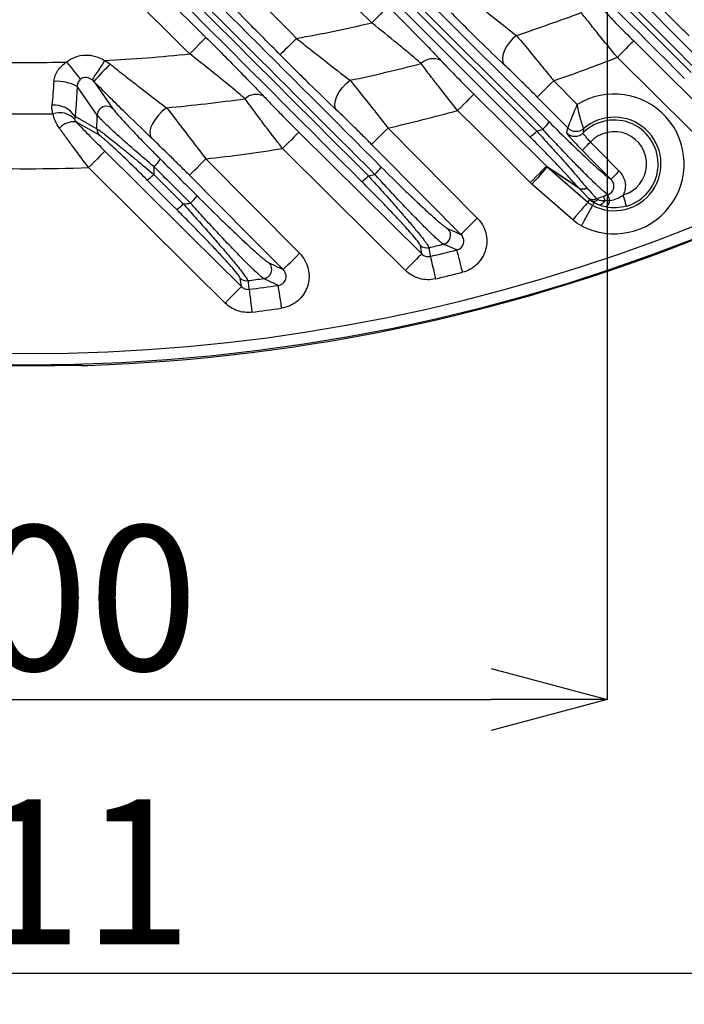
# Model space of a CAD drawing. Extents: x 25 to 435, y 25 to 312.
# Drawn here: x 200 to 211, y 100 to 117 of the extents above; entities that cross this region are included whole.
import ezdxf

# ---------------------------------------------------------------- set-up
doc = ezdxf.new("R2010")
doc.units = 0
doc.header["$LTSCALE"] = 5
doc.header["$PDSIZE"] = -1
doc.linetypes.add('SLD-実線', pattern=[0])
doc.layers.get('0').update_dxf_attribs({"linetype": 'CONTINUOUS'})
doc.layers.get('DEFPOINTS').update_dxf_attribs({"linetype": 'CONTINUOUS'})
doc.layers.add('寸法', color=7, linetype='SLD-実線')
doc.styles.add('SLDTEXTSTYLE1', font='MS UI Gothic.ttf')
doc.dimstyles.new('承認図5', dxfattribs={"dimtxt": 2.5, "dimasz": 2, "dimexe": 0, "dimexo": 0.0625, "dimgap": 0.5, "dimtad": 1, "dimdec": 0, "dimlfac": 5, "dimrnd": 1e-09, "dimzin": 12, "dimtxsty": 'SLDTEXTSTYLE1', "dimblk1": 'OPEN30', "dimblk2": 'OPEN30', "dimsah": 1, "dimcen": 0.1, "dimclrd": 256, "dimclre": 256, "dimclrt": 256, "dimazin": 3, "dimtfac": 1, "dimtdec": 0, "dimtmove": 0, "dimatfit": 3, "dimtolj": 1, "dimtzin": 12})

# ---------------------------------------------------------------- blocks, each defined once
blk = doc.blocks.new('_OPEN30')
at = {"color": 0, "linetype": 'BYBLOCK'}
for p, q in [((-1, 0.267949), (0, 0)), ((0, 0), (-1, -0.267949)), ((0, 0), (-1, 0))]:
    blk.add_line(p, q, dxfattribs=at)
blk = doc.blocks.new('*D77')
at = {"layer": 'DEFPOINTS', "color": 0}
for p in [(189.764, 140.061), (209.764, 140.061), (209.764, 105.002)]:
    blk.add_point(p, dxfattribs=at)
at = {"layer": '寸法'}
for p, q in [((189.764, 139.998), (189.764, 105.002)), ((209.764, 139.998), (209.764, 105.002)), ((191.764, 105.002), (207.764, 105.002))]:
    blk.add_line(p, q, dxfattribs=at)
at = {"layer": '寸法', "xscale": 2, "yscale": 2, "zscale": 2, "rotation": 180}
blk.add_blockref('_OPEN30', (189.764, 105.002), dxfattribs=at)
at = {"layer": '寸法', "xscale": 2, "yscale": 2, "zscale": 2}
blk.add_blockref('_OPEN30', (209.764, 105.002), dxfattribs=at)
at = {"layer": '寸法', "insert": (199.866, 108.002), "char_height": 2.5, "attachment_point": 2, "style": 'SLDTEXTSTYLE1'}
blk.add_mtext('\\A1;100', dxfattribs=at)
blk = doc.blocks.new('*D76')
at = {"layer": 'DEFPOINTS', "color": 0}
for p in [(178.664, 140.061), (220.864, 140.061), (220.864, 100.275)]:
    blk.add_point(p, dxfattribs=at)
at = {"layer": '寸法'}
for p, q in [((178.664, 139.998), (178.664, 100.275)), ((220.864, 139.998), (220.864, 100.275)), ((180.664, 100.275), (218.864, 100.275))]:
    blk.add_line(p, q, dxfattribs=at)
at = {"layer": '寸法', "xscale": 2, "yscale": 2, "zscale": 2, "rotation": 180}
blk.add_blockref('_OPEN30', (178.664, 100.275), dxfattribs=at)
at = {"layer": '寸法', "xscale": 2, "yscale": 2, "zscale": 2}
blk.add_blockref('_OPEN30', (220.864, 100.275), dxfattribs=at)
at = {"layer": '寸法', "insert": (199.764, 103.275), "char_height": 2.5, "attachment_point": 2, "style": 'SLDTEXTSTYLE1'}
blk.add_mtext('\\A1;211', dxfattribs=at)

msp = doc.modelspace()

# ---------------------------------------------------------------- linework, layer by layer
for p, q in [((208.653, 114.846), (205.862, 117.636)), ((205.971, 117.764), (208.762, 114.973)), ((208.433, 114.713), (205.671, 117.476)), ((205.793, 117.569), (208.55, 114.812)), ((205.701, 116.681), (205.161, 117.217)), ((208.843, 115.682), (209.251, 115.271)), ((209.088, 114.868), (208.56, 115.401)), ((205.983, 114.865), (207.524, 113.31)), ((202.838, 114.333), (204.455, 112.703)), ((201.941, 114.2), (201.938, 114.066)), ((208.731, 114.197), (209.434, 113.584)), ((209.172, 113.283), (208.468, 113.896)), ((206.564, 112.693), (206.541, 112.84)), ((203.451, 112.129), (203.429, 112.276)), ((200.679, 110.77), (200.698, 110.768)), ((200.698, 110.768), (200.699, 110.768))]:
    msp.add_line(p, q)
at = {"flags": 128}
for points in [[(200.046, 119.203), (200.614, 118.64), (202.84, 116.43)], [(205.983, 116.965), (205.975, 116.957), (205.957, 116.939), (205.93, 116.912), (205.895, 116.877), (205.853, 116.834), (205.806, 116.787), (205.754, 116.735), (205.701, 116.681)], [(202.84, 116.43), (202.832, 116.422), (202.815, 116.404), (202.788, 116.377), (202.753, 116.342), (202.711, 116.3), (202.663, 116.252), (202.612, 116.2), (202.559, 116.146)], [(208.2, 116.463), (208.134, 116.405), (208.074, 116.338), (208.025, 116.267), (207.988, 116.193), (207.965, 116.123), (207.958, 116.058), (207.966, 116.002), (207.99, 115.958)], [(204.404, 116.412), (204.35, 116.359), (204.299, 116.308), (204.251, 116.261), (204.208, 116.219), (204.173, 116.183), (204.146, 116.157), (204.128, 116.139), (204.12, 116.131)], [(210.224, 116.37), (210.216, 116.362), (210.198, 116.344), (210.171, 116.317), (210.136, 116.282), (210.094, 116.239), (210.047, 116.191), (209.996, 116.14), (209.943, 116.086)], [(210.224, 116.37), (210.792, 115.807), (212.048, 114.563)], [(200.431, 116.005), (200.471, 115.956), (200.51, 115.908), (200.547, 115.862), (200.581, 115.82), (200.611, 115.783), (200.637, 115.751), (200.657, 115.726), (200.672, 115.708)], [(201.09, 116.03), (201.051, 115.969), (201.012, 115.911), (200.977, 115.856), (200.945, 115.807), (200.918, 115.765), (200.896, 115.733), (200.881, 115.71), (200.873, 115.697)], [(211.767, 114.279), (211.199, 114.842), (209.943, 116.086)], [(200.962, 115.088), (200.619, 115.578), (200.615, 115.584)], [(200.905, 115.668), (201.105, 115.383), (201.233, 115.2)], [(205.094, 115.177), (205.071, 115.221), (205.064, 115.278), (205.074, 115.344), (205.101, 115.417), (205.142, 115.492), (205.195, 115.565), (205.259, 115.632), (205.328, 115.69)], [(208.843, 115.682), (208.79, 115.629), (208.738, 115.577), (208.69, 115.53), (208.648, 115.488), (208.612, 115.453), (208.585, 115.426), (208.568, 115.408), (208.56, 115.401)], [(207.465, 115.451), (207.457, 115.444), (207.439, 115.426), (207.412, 115.399), (207.377, 115.363), (207.335, 115.321), (207.288, 115.273), (207.237, 115.221), (207.184, 115.168)], [(207.465, 115.451), (208.033, 114.888), (208.72, 114.208)], [(200.58, 115.068), (200.617, 115.046), (200.958, 114.851)], [(200.958, 114.851), (200.961, 115.061), (200.962, 115.088)], [(202.157, 115.216), (202.085, 115.158), (202.018, 115.09), (201.96, 115.016), (201.914, 114.94), (201.884, 114.867), (201.87, 114.799), (201.874, 114.742), (201.895, 114.699)], [(208.438, 113.924), (207.87, 114.487), (207.184, 115.168)], [(201.003, 114.738), (200.948, 114.769), (200.726, 114.896), (200.662, 114.933), (200.595, 114.972)], [(204.443, 114.796), (204.436, 114.788), (204.418, 114.77), (204.391, 114.743), (204.356, 114.707), (204.314, 114.665), (204.266, 114.617), (204.215, 114.566), (204.162, 114.512)], [(204.443, 114.796), (205.011, 114.232), (206.564, 112.693)], [(205.699, 114.584), (205.707, 114.592), (205.725, 114.609), (205.752, 114.636), (205.787, 114.671), (205.83, 114.713), (205.878, 114.761), (205.929, 114.812), (205.983, 114.865)], [(207.241, 113.029), (206.677, 113.597), (205.699, 114.584)], [(209.336, 114.483), (209.34, 114.487), (209.349, 114.496), (209.362, 114.509), (209.38, 114.526), (209.401, 114.547), (209.425, 114.571), (209.451, 114.597), (209.478, 114.623)], [(209.478, 114.623), (209.623, 114.477), (209.974, 114.123)], [(201.095, 114.466), (201.087, 114.459), (201.07, 114.441), (201.043, 114.414), (201.008, 114.378), (200.966, 114.336), (200.918, 114.288), (200.867, 114.236), (200.814, 114.183)], [(201.095, 114.466), (201.663, 113.903), (202.557, 113.016), (203.451, 112.129)], [(206.282, 112.409), (205.714, 112.973), (204.162, 114.512)], [(209.832, 113.982), (209.55, 114.266), (209.336, 114.483)], [(202.554, 114.052), (202.562, 114.059), (202.58, 114.077), (202.607, 114.104), (202.642, 114.139), (202.685, 114.181), (202.732, 114.229), (202.784, 114.28), (202.838, 114.333)], [(203.17, 111.845), (202.602, 112.409), (200.814, 114.183)], [(204.171, 112.422), (203.608, 112.99), (202.554, 114.052)], [(208.72, 114.208), (208.712, 114.2), (208.694, 114.182), (208.667, 114.155), (208.632, 114.12), (208.59, 114.077), (208.543, 114.029), (208.492, 113.978), (208.438, 113.924)], [(208.731, 114.197), (208.725, 114.19), (208.709, 114.172), (208.684, 114.143), (208.651, 114.106), (208.612, 114.06), (208.567, 114.009), (208.519, 113.954), (208.468, 113.896)], [(208.72, 114.208), (208.721, 114.207), (209.077, 113.968), (209.258, 113.846)], [(209.267, 113.838), (209.206, 113.879), (208.851, 114.117), (208.731, 114.197)], [(209.974, 114.123), (209.947, 114.096), (209.921, 114.071), (209.897, 114.047), (209.876, 114.026), (209.858, 114.008), (209.845, 113.995), (209.836, 113.986), (209.832, 113.982)], [(209.813, 113.615), (209.806, 113.634), (209.8, 113.653), (209.794, 113.669), (209.789, 113.683), (209.784, 113.695), (209.781, 113.705), (209.778, 113.712), (209.777, 113.717)], [(210.1, 113.518), (210.099, 113.523), (210.096, 113.535), (210.09, 113.553), (210.083, 113.577), (210.075, 113.605), (210.065, 113.638), (210.055, 113.673), (210.044, 113.71)], [(209.434, 113.584), (209.428, 113.577), (209.412, 113.558), (209.387, 113.53), (209.354, 113.492), (209.315, 113.447), (209.27, 113.396), (209.222, 113.34), (209.172, 113.283)], [(209.729, 113.616), (209.724, 113.63), (209.719, 113.643), (209.715, 113.655), (209.711, 113.666), (209.708, 113.675), (209.706, 113.682), (209.704, 113.687), (209.703, 113.691)], [(209.51, 113.532), (209.505, 113.523), (209.494, 113.502), (209.476, 113.469), (209.453, 113.425), (209.425, 113.372), (209.393, 113.311), (209.358, 113.246), (209.323, 113.179)], [(207.241, 113.029), (207.248, 113.037), (207.266, 113.055), (207.293, 113.082), (207.329, 113.117), (207.371, 113.159), (207.419, 113.206), (207.471, 113.257), (207.524, 113.31)], [(204.171, 112.422), (204.179, 112.43), (204.197, 112.447), (204.224, 112.474), (204.259, 112.509), (204.302, 112.551), (204.349, 112.599), (204.401, 112.65), (204.455, 112.703)], [(206.564, 112.693), (206.556, 112.685), (206.538, 112.667), (206.511, 112.64), (206.476, 112.605), (206.434, 112.563), (206.387, 112.515), (206.335, 112.463), (206.282, 112.409)], [(206.691, 112.799), (206.695, 112.771), (206.711, 112.66), (206.713, 112.65)], [(207.169, 112.761), (207.172, 112.748), (207.178, 112.723), (207.188, 112.685), (207.2, 112.637), (207.215, 112.58), (207.231, 112.515), (207.248, 112.446), (207.266, 112.375)], [(206.713, 112.65), (206.716, 112.637), (206.722, 112.611), (206.731, 112.573), (206.742, 112.525), (206.756, 112.467), (206.771, 112.403), (206.788, 112.334), (206.805, 112.262)], [(203.562, 112.231), (203.566, 112.203), (203.582, 112.093), (203.584, 112.082)], [(203.451, 112.129), (203.443, 112.121), (203.425, 112.103), (203.399, 112.076), (203.363, 112.041), (203.321, 111.998), (203.274, 111.95), (203.223, 111.899), (203.17, 111.845)], [(203.584, 112.082), (203.585, 112.069), (203.589, 112.043), (203.594, 112.004), (203.6, 111.955), (203.607, 111.897), (203.616, 111.831), (203.625, 111.76), (203.634, 111.687)], [(204.083, 112.15), (204.085, 112.137), (204.089, 112.111), (204.094, 112.072), (204.102, 112.023), (204.11, 111.965), (204.119, 111.899), (204.13, 111.829), (204.14, 111.756)]]:
    msp.add_lwpolyline(points, dxfattribs=at)
msp.add_circle((199.764, 142.061), 31.289)
for centre, radius, start, end in [((199.764, 142.061), 31.31, 271.8941, 313.1059), ((199.764, 142.061), 31.089, 228.4807, 311.5193), ((199.764, 142.061), 26.951, 288.2402, 290.7627), ((199.764, 142.061), 26.064, 280.2536, 283.1664), ((199.764, 142.061), 26.064, 272.916, 276.1548), ((199.764, 142.061), 26.064, 268.5354, 271.4646), ((203.587, 113.42), 3.499, 133.2811, 140.0237), ((199.764, 142.061), 26.951, 281.9143, 284.5918), ((206.765, 115.757), 0.306, 64.7481, 133.523), ((199.764, 142.061), 27.897, 288.9924, 291.3979), ((200.266, 114.946), 0.727, 61.3415, 93.6878), ((203.71, 115.158), 0.289, 65.5319, 132.333), ((209.888, 114.246), 1.207, 242.0673, 121.8751), ((200.209, 114.817), 0.447, 34.0636, 93.3705), ((201.124, 115.08), 0.162, 47.6832, 177.4309), ((199.764, 142.061), 26.951, 275.0938, 278.0012), ((199.764, 142.061), 26.951, 269.0767, 270.9233), ((200.312, 114.771), 0.36, 43.8398, 108.368), ((199.764, 142.061), 27.897, 282.8797, 285.4231), ((200.555, 114.652), 0.322, 82.84, 139.4866), ((208.283, 115.273), 0.566, 310.944, 327.9428), ((209.888, 114.246), 0.758, 286.2684, 135.0738), ((209.888, 114.246), 0.807, 242.0673, 130.8187), ((201.115, 114.848), 0.157, 178.8342, 224.4615), ((208.167, 115.148), 0.509, 301.5038, 318.8187), ((199.764, 142.061), 28.63, 287.8715, 288.0882), ((209.21, 114.923), 0.2, 224.8429, 314.9281), ((209.23, 115.009), 0.2, 224.9085, 310.6417), ((209.23, 115.009), 0.2, 224.8302, 310.6833), ((209.888, 114.246), 0.558, 286.2684, 137.3903), ((199.764, 142.061), 27.897, 276.3246, 279.0698), ((201.494, 114.705), 0.674, 311.4724, 325.9697), ((199.764, 142.061), 27.897, 267.8443, 272.1557), ((201.507, 114.451), 0.578, 303.3215, 318.2491), ((199.764, 142.061), 28.63, 281.849, 282.0792), ((205.357, 114.521), 0.605, 311.1478, 327.1498), ((205.243, 114.394), 0.534, 302.2264, 318.5846), ((209.347, 113.955), 0.141, 230.6257, 298.5162), ((209.347, 113.947), 0.136, 233.5704, 300.2716), ((199.764, 142.061), 30.06, 289.3061, 289.4558), ((202.021, 113.937), 0.572, 303.1716, 318.2925), ((199.764, 142.061), 28.63, 275.3789, 275.629), ((202.135, 114.065), 0.662, 311.4173, 326.1623), ((209.564, 113.599), 0.05, 38.7953, 72.2439), ((209.615, 113.665), 0.125, 271.9172, 336.7635), ((209.659, 113.631), 0.154, 303.8244, 353.953), ((206.903, 113.015), 0.161, 284.4536, 44.0352), ((199.764, 142.061), 30.07, 283.3166, 283.8117), ((206.654, 112.955), 0.16, 225.497, 283.3108), ((199.764, 142.061), 30.221, 283.2929, 284.1824), ((203.815, 112.426), 0.161, 278.5754, 43.9173), ((199.764, 142.061), 30.619, 283.2929, 284.1824), ((203.541, 112.39), 0.16, 225.4699, 277.295), ((199.764, 142.061), 30.07, 277.2549, 277.7873), ((199.764, 142.061), 30.221, 277.2608, 278.2163), ((199.764, 142.061), 30.619, 277.2608, 278.2163), ((199.764, 142.061), 31.296, 268.8404, 271.1596)]:
    msp.add_arc(centre, radius, start, end)
for points, knots in [([(201.268, 126.144), (202.115, 125.297), (202.961, 124.451), (204.654, 122.758), (205.5, 121.912), (208.038, 119.373), (209.73, 117.682), (211.421, 115.99)], [0, 0, 0, 0, 0.25, 0.25, 0.5, 0.5, 1, 1, 1, 1]), ([(211.314, 115.864), (209.622, 117.555), (207.93, 119.247), (205.39, 121.785), (204.544, 122.631), (202.85, 124.323), (202.003, 125.17), (201.156, 126.016)], [0, 0, 0, 0, 0.5, 0.5, 0.75, 0.75, 1, 1, 1, 1]), ([(201.388, 125.648), (203.028, 124.01), (204.667, 122.372), (207.944, 119.096), (209.582, 117.459), (211.219, 115.822)], [0, 0, 0, 0, 0.5, 0.5, 1, 1, 1, 1]), ([(211.101, 115.723), (209.464, 117.36), (207.826, 118.997), (204.551, 122.273), (202.913, 123.911), (201.274, 125.55)], [0, 0, 0, 0, 0.5, 0.5, 1, 1, 1, 1]), ([(204.12, 116.131), (203.933, 116.32), (203.745, 116.51), (203.557, 116.699), (202.806, 117.456), (202.055, 118.214), (201.303, 118.971), (201.155, 119.12), (201.007, 119.27), (200.858, 119.419)], [0, 0, 0, 0, 0.004, 0.004, 0.004, 0.02, 0.02, 0.02, 0.02315816, 0.02315816, 0.02315816, 0.02315816]), ([(207.365, 117.129), (207.438, 117.069), (207.51, 117.01), (207.654, 116.894), (207.726, 116.836), (207.938, 116.667), (208.073, 116.562), (208.2, 116.463)], [0, 0, 0, 0, 0.25, 0.25, 0.5, 0.5, 1, 1, 1, 1]), ([(205.983, 116.965), (206.147, 116.802), (206.305, 116.643), (206.497, 116.447), (206.535, 116.408), (206.611, 116.331), (206.648, 116.292), (206.758, 116.178), (206.828, 116.104), (206.895, 116.033)], [0, 0, 0, 0, 0.5, 0.5, 0.625, 0.625, 0.75, 0.75, 1, 1, 1, 1]), ([(211.183, 116.455), (211.135, 116.503), (211.087, 116.551), (210.993, 116.644), (210.946, 116.691), (210.808, 116.826), (210.721, 116.91), (210.639, 116.987)], [0, 0, 0, 0, 0.25, 0.25, 0.5, 0.5, 1, 1, 1, 1]), ([(207.99, 115.958), (207.853, 116.088), (207.706, 116.229), (207.476, 116.454), (207.397, 116.532), (207.239, 116.689), (207.16, 116.768), (207.081, 116.848)], [0, 0, 0, 0, 0.5, 0.5, 0.75, 0.75, 1, 1, 1, 1]), ([(209.943, 116.086), (209.829, 116.223), (209.719, 116.357), (209.56, 116.553), (209.509, 116.618), (209.41, 116.742), (209.363, 116.802), (209.319, 116.86)], [0, 0, 0, 0, 0.5, 0.5, 0.75, 0.75, 1, 1, 1, 1]), ([(209.684, 116.922), (209.723, 116.881), (209.764, 116.838), (209.849, 116.749), (209.894, 116.702), (210.031, 116.562), (210.126, 116.467), (210.224, 116.37)], [0, 0, 0, 0, 0.25, 0.25, 0.5, 0.5, 1, 1, 1, 1]), ([(206.554, 115.979), (206.491, 116.033), (206.425, 116.089), (206.288, 116.205), (206.217, 116.264), (206.002, 116.441), (205.854, 116.561), (205.701, 116.681)], [0, 0, 0, 0, 0.25, 0.25, 0.5, 0.5, 1, 1, 1, 1]), ([(202.84, 116.43), (203.016, 116.255), (203.188, 116.083), (203.438, 115.828), (203.521, 115.743), (203.68, 115.578), (203.757, 115.498), (203.83, 115.421)], [0, 0, 0, 0, 0.5, 0.5, 0.75, 0.75, 1, 1, 1, 1]), ([(208.2, 116.463), (208.297, 116.349), (208.399, 116.226), (208.562, 116.027), (208.618, 115.959), (208.73, 115.822), (208.787, 115.752), (208.843, 115.682)], [0, 0, 0, 0, 0.5, 0.5, 0.75, 0.75, 1, 1, 1, 1]), ([(204.404, 116.412), (204.484, 116.348), (204.564, 116.285), (204.723, 116.159), (204.803, 116.096), (205.035, 115.914), (205.185, 115.798), (205.328, 115.69)], [0, 0, 0, 0, 0.25, 0.25, 0.5, 0.5, 1, 1, 1, 1]), ([(200.431, 116.005), (200.477, 116.042), (200.527, 116.071), (200.639, 116.112), (200.696, 116.123), (200.815, 116.127), (200.873, 116.12), (200.987, 116.087), (201.041, 116.062), (201.09, 116.03)], [0, 0, 0, 0, 0.25, 0.25, 0.5, 0.5, 0.75, 0.75, 1, 1, 1, 1]), ([(203.516, 115.372), (203.444, 115.432), (203.369, 115.495), (203.214, 115.623), (203.134, 115.688), (202.893, 115.883), (202.727, 116.014), (202.559, 116.146)], [0, 0, 0, 0, 0.25, 0.25, 0.5, 0.5, 1, 1, 1, 1]), ([(205.094, 115.177), (204.944, 115.319), (204.787, 115.471), (204.542, 115.711), (204.458, 115.794), (204.289, 115.961), (204.205, 116.046), (204.12, 116.131)], [0, 0, 0, 0, 0.5, 0.5, 0.75, 0.75, 1, 1, 1, 1]), ([(200.219, 115.672), (200.221, 115.706), (200.228, 115.739), (200.25, 115.803), (200.265, 115.834), (200.303, 115.891), (200.325, 115.917), (200.375, 115.965), (200.402, 115.986), (200.431, 116.005)], [0, 0, 0, 0, 0.25, 0.25, 0.5, 0.5, 0.75, 0.75, 1, 1, 1, 1]), ([(201.188, 115.968), (201.271, 115.902), (201.354, 115.836), (201.52, 115.706), (201.603, 115.642), (201.846, 115.452), (202.005, 115.331), (202.157, 115.216)], [0, 0, 0, 0, 0.25, 0.25, 0.5, 0.5, 1, 1, 1, 1]), ([(207.184, 115.168), (207.07, 115.31), (206.959, 115.45), (206.799, 115.656), (206.747, 115.724), (206.647, 115.855), (206.599, 115.918), (206.554, 115.979)], [0, 0, 0, 0, 0.5, 0.5, 0.75, 0.75, 1, 1, 1, 1]), ([(206.895, 116.033), (206.937, 115.989), (206.981, 115.943), (207.072, 115.848), (207.119, 115.799), (207.263, 115.653), (207.362, 115.553), (207.465, 115.451)], [0, 0, 0, 0, 0.25, 0.25, 0.5, 0.5, 1, 1, 1, 1]), ([(208.56, 115.401), (208.51, 115.451), (208.46, 115.5), (208.362, 115.598), (208.313, 115.647), (208.168, 115.788), (208.077, 115.876), (207.99, 115.958)], [0, 0, 0, 0, 0.25, 0.25, 0.5, 0.5, 1, 1, 1, 1]), ([(200.183, 115.264), (200.191, 115.328), (200.198, 115.394), (200.21, 115.53), (200.215, 115.6), (200.219, 115.672)], [0, 0, 0, 0, 0.5, 0.5, 1, 1, 1, 1]), ([(200.615, 115.584), (200.611, 115.494), (200.606, 115.404), (200.595, 115.232), (200.588, 115.149), (200.58, 115.068)], [0, 0, 0, 0, 0.5, 0.5, 1, 1, 1, 1]), ([(200.672, 115.708), (200.654, 115.693), (200.64, 115.673), (200.621, 115.631), (200.615, 115.607), (200.615, 115.584)], [0, 0, 0, 0, 0.5, 0.5, 1, 1, 1, 1]), ([(200.873, 115.697), (200.846, 115.718), (200.814, 115.733), (200.76, 115.739), (200.742, 115.739), (200.705, 115.729), (200.687, 115.721), (200.672, 115.708)], [0, 0, 0, 0, 0.5, 0.5, 0.75, 0.75, 1, 1, 1, 1]), ([(201.895, 114.699), (201.741, 114.845), (201.58, 115.001), (201.331, 115.245), (201.246, 115.329), (201.076, 115.497), (200.991, 115.583), (200.905, 115.668)], [0, 0, 0, 0, 0.5, 0.5, 0.75, 0.75, 1, 1, 1, 1]), ([(205.328, 115.69), (205.427, 115.568), (205.532, 115.438), (205.698, 115.229), (205.755, 115.157), (205.868, 115.012), (205.926, 114.939), (205.983, 114.865)], [0, 0, 0, 0, 0.5, 0.5, 0.75, 0.75, 1, 1, 1, 1]), ([(203.83, 115.421), (203.876, 115.373), (203.923, 115.323), (204.022, 115.221), (204.073, 115.169), (204.228, 115.011), (204.334, 114.904), (204.443, 114.796)], [0, 0, 0, 0, 0.25, 0.25, 0.5, 0.5, 1, 1, 1, 1]), ([(200.199, 115.113), (200.19, 115.136), (200.185, 115.161), (200.179, 115.211), (200.179, 115.238), (200.183, 115.264)], [0, 0, 0, 0, 0.5, 0.5, 1, 1, 1, 1]), ([(204.162, 114.512), (204.045, 114.663), (203.932, 114.81), (203.769, 115.028), (203.715, 115.1), (203.612, 115.239), (203.563, 115.307), (203.516, 115.372)], [0, 0, 0, 0, 0.5, 0.5, 0.75, 0.75, 1, 1, 1, 1]), ([(209.088, 114.868), (209.088, 114.869), (209.09, 114.873), (209.095, 114.887), (209.098, 114.896), (209.107, 114.919), (209.112, 114.933), (209.124, 114.964), (209.131, 114.981), (209.146, 115.019), (209.154, 115.039), (209.171, 115.082), (209.18, 115.104), (209.209, 115.173), (209.23, 115.223), (209.251, 115.271)], [0, 0, 0, 0, 0.125, 0.125, 0.25, 0.25, 0.375, 0.375, 0.5, 0.5, 0.625, 0.625, 0.75, 0.75, 1, 1, 1, 1]), ([(209.36, 114.857), (209.36, 114.858), (209.358, 114.862), (209.354, 114.875), (209.35, 114.884), (209.343, 114.907), (209.338, 114.921), (209.328, 114.952), (209.322, 114.969), (209.311, 115.007), (209.305, 115.028), (209.294, 115.072), (209.288, 115.095), (209.271, 115.167), (209.26, 115.219), (209.251, 115.271)], [0, 0, 0, 0, 0.125, 0.125, 0.25, 0.25, 0.375, 0.375, 0.5, 0.5, 0.625, 0.625, 0.75, 0.75, 1, 1, 1, 1]), ([(200.31, 114.862), (200.281, 114.902), (200.258, 114.943), (200.221, 115.028), (200.208, 115.071), (200.199, 115.113)], [0, 0, 0, 0, 0.5, 0.5, 1, 1, 1, 1]), ([(201.941, 114.2), (201.836, 114.288), (201.733, 114.376), (201.582, 114.507), (201.532, 114.55), (201.434, 114.637), (201.387, 114.678), (201.297, 114.76), (201.254, 114.799), (201.172, 114.874), (201.135, 114.909), (201.069, 114.974), (201.039, 115.003), (200.992, 115.052), (200.974, 115.073), (200.962, 115.088)], [0, 0, 0, 0, 0.25, 0.25, 0.375, 0.375, 0.5, 0.5, 0.625, 0.625, 0.75, 0.75, 0.875, 0.875, 1, 1, 1, 1]), ([(201.233, 115.2), (201.243, 115.185), (201.259, 115.165), (201.301, 115.116), (201.327, 115.086), (201.385, 115.022), (201.417, 114.987), (201.486, 114.912), (201.522, 114.873), (201.635, 114.754), (201.717, 114.669), (201.841, 114.542), (201.883, 114.499), (201.968, 114.414), (202.01, 114.371), (202.053, 114.328)], [0, 0, 0, 0, 0.125, 0.125, 0.25, 0.25, 0.375, 0.375, 0.5, 0.5, 0.75, 0.75, 0.875, 0.875, 1, 1, 1, 1]), ([(202.157, 115.216), (202.261, 115.084), (202.371, 114.943), (202.543, 114.72), (202.601, 114.643), (202.719, 114.489), (202.778, 114.411), (202.838, 114.333)], [0, 0, 0, 0, 0.5, 0.5, 0.75, 0.75, 1, 1, 1, 1]), ([(205.699, 114.584), (205.647, 114.637), (205.594, 114.69), (205.489, 114.794), (205.437, 114.845), (205.284, 114.995), (205.187, 115.089), (205.094, 115.177)], [0, 0, 0, 0, 0.25, 0.25, 0.5, 0.5, 1, 1, 1, 1]), ([(200.572, 115.02), (200.572, 115.014), (200.574, 115.007), (200.58, 114.991), (200.586, 114.982), (200.595, 114.972)], [0, 0, 0, 0, 0.5, 0.5, 1, 1, 1, 1]), ([(200.595, 114.972), (200.675, 114.89), (200.757, 114.805), (200.924, 114.637), (201.009, 114.552), (201.095, 114.466)], [0, 0, 0, 0, 0.5, 0.5, 1, 1, 1, 1]), ([(208.762, 114.973), (208.882, 114.853), (208.998, 114.739), (209.167, 114.574), (209.223, 114.521), (209.329, 114.421), (209.379, 114.373), (209.451, 114.306), (209.475, 114.284), (209.521, 114.242), (209.543, 114.222), (209.606, 114.165), (209.645, 114.131), (209.714, 114.072), (209.744, 114.047), (209.796, 114.006), (209.816, 113.992), (209.832, 113.982)], [0, 0, 0, 0, 0.25, 0.25, 0.375, 0.375, 0.5, 0.5, 0.5625, 0.5625, 0.625, 0.625, 0.75, 0.75, 0.875, 0.875, 1, 1, 1, 1]), ([(200.814, 114.183), (200.726, 114.299), (200.64, 114.413), (200.514, 114.583), (200.472, 114.639), (200.39, 114.751), (200.349, 114.807), (200.31, 114.862)], [0, 0, 0, 0, 0.5, 0.5, 0.75, 0.75, 1, 1, 1, 1]), ([(200.958, 114.851), (200.97, 114.844), (200.987, 114.832), (201.023, 114.807), (201.036, 114.797), (201.066, 114.775), (201.081, 114.763), (201.132, 114.724), (201.17, 114.694), (201.253, 114.63), (201.296, 114.595), (201.388, 114.521), (201.436, 114.482), (201.533, 114.403), (201.583, 114.362), (201.733, 114.238), (201.836, 114.152), (201.938, 114.066)], [0, 0, 0, 0, 0.125, 0.125, 0.1875, 0.1875, 0.25, 0.25, 0.375, 0.375, 0.5, 0.5, 0.625, 0.625, 0.75, 0.75, 1, 1, 1, 1]), ([(201.825, 113.968), (201.742, 114.051), (201.658, 114.134), (201.535, 114.254), (201.494, 114.294), (201.414, 114.371), (201.374, 114.409), (201.297, 114.482), (201.26, 114.516), (201.19, 114.581), (201.157, 114.611), (201.112, 114.65), (201.098, 114.662), (201.073, 114.684), (201.061, 114.694), (201.029, 114.72), (201.013, 114.732), (201.003, 114.738)], [0, 0, 0, 0, 0.25, 0.25, 0.375, 0.375, 0.5, 0.5, 0.625, 0.625, 0.75, 0.75, 0.8125, 0.8125, 0.875, 0.875, 1, 1, 1, 1]), ([(208.55, 114.812), (208.638, 114.717), (208.724, 114.623), (208.849, 114.484), (208.89, 114.438), (208.97, 114.35), (209.008, 114.306), (209.083, 114.222), (209.119, 114.181), (209.188, 114.101), (209.221, 114.062), (209.283, 113.99), (209.312, 113.955), (209.367, 113.89), (209.392, 113.86), (209.414, 113.832)], [0, 0, 0, 0, 0.25, 0.25, 0.375, 0.375, 0.5, 0.5, 0.625, 0.625, 0.75, 0.75, 0.875, 0.875, 1, 1, 1, 1]), ([(209.777, 113.717), (209.762, 113.726), (209.742, 113.742), (209.704, 113.774), (209.69, 113.786), (209.659, 113.814), (209.642, 113.829), (209.589, 113.878), (209.55, 113.916), (209.462, 114.001), (209.413, 114.049), (209.312, 114.151), (209.259, 114.206), (209.147, 114.321), (209.088, 114.382), (208.968, 114.509), (208.906, 114.574), (208.78, 114.708), (208.717, 114.776), (208.653, 114.846)], [0, 0, 0, 0, 0.125, 0.125, 0.1875, 0.1875, 0.25, 0.25, 0.375, 0.375, 0.5, 0.5, 0.625, 0.625, 0.75, 0.75, 0.875, 0.875, 1, 1, 1, 1]), ([(209.068, 114.781), (209.072, 114.8), (209.076, 114.817), (209.08, 114.835), (209.082, 114.846), (209.085, 114.857), (209.088, 114.867)], [0, 0, 0, 0, 0.004407283, 0.004407283, 0.004407283, 0.007118377, 0.007118377, 0.007118377, 0.007118377]), ([(209.068, 114.781), (209.068, 114.778), (209.074, 114.768), (209.093, 114.743), (209.102, 114.733), (209.121, 114.711), (209.132, 114.698), (209.156, 114.671), (209.17, 114.656), (209.199, 114.624), (209.215, 114.608), (209.264, 114.556), (209.299, 114.52), (209.336, 114.483)], [0, 0, 0, 0, 0.25, 0.25, 0.375, 0.375, 0.5, 0.5, 0.625, 0.625, 0.75, 0.75, 1, 1, 1, 1]), ([(209.478, 114.623), (209.46, 114.643), (209.443, 114.662), (209.412, 114.698), (209.398, 114.714), (209.363, 114.758), (209.35, 114.777), (209.352, 114.781)], [0, 0, 0, 0, 0.25, 0.25, 0.5, 0.5, 1, 1, 1, 1]), ([(209.36, 114.857), (209.359, 114.847), (209.358, 114.838), (209.357, 114.828), (209.355, 114.812), (209.353, 114.797), (209.352, 114.781)], [0.001932921, 0.001932921, 0.001932921, 0.001932921, 0.00464277, 0.00464277, 0.00464277, 0.009047881, 0.009047881, 0.009047881, 0.009047881]), ([(202.554, 114.052), (202.497, 114.109), (202.44, 114.166), (202.327, 114.278), (202.271, 114.334), (202.104, 114.497), (201.997, 114.601), (201.895, 114.699)], [0, 0, 0, 0, 0.25, 0.25, 0.5, 0.5, 1, 1, 1, 1]), ([(209.258, 113.846), (209.215, 113.897), (209.163, 113.955), (209.074, 114.052), (209.042, 114.086), (208.976, 114.157), (208.941, 114.193), (208.87, 114.268), (208.833, 114.306), (208.757, 114.385), (208.718, 114.425), (208.599, 114.547), (208.517, 114.629), (208.433, 114.713)], [0, 0, 0, 0, 0.25, 0.25, 0.375, 0.375, 0.5, 0.5, 0.625, 0.625, 0.75, 0.75, 1, 1, 1, 1]), ([(206.943, 112.86), (206.931, 112.866), (206.912, 112.88), (206.873, 112.912), (206.859, 112.924), (206.827, 112.952), (206.81, 112.968), (206.754, 113.02), (206.712, 113.061), (206.617, 113.154), (206.566, 113.205), (206.459, 113.315), (206.402, 113.374), (206.282, 113.499), (206.218, 113.565), (206.09, 113.702), (206.024, 113.773), (205.891, 113.917), (205.823, 113.99), (205.756, 114.065)], [0, 0, 0, 0, 0.125, 0.125, 0.1875, 0.1875, 0.25, 0.25, 0.375, 0.375, 0.5, 0.5, 0.625, 0.625, 0.75, 0.75, 0.875, 0.875, 1, 1, 1, 1]), ([(205.866, 114.192), (205.996, 114.061), (206.123, 113.936), (206.277, 113.787), (206.308, 113.758), (206.368, 113.7), (206.398, 113.671), (206.486, 113.588), (206.541, 113.535), (206.646, 113.438), (206.696, 113.392), (206.766, 113.329), (206.788, 113.31), (206.83, 113.273), (206.849, 113.256), (206.886, 113.225), (206.903, 113.211), (206.935, 113.185), (206.949, 113.174), (206.987, 113.145), (207.006, 113.132), (207.019, 113.127)], [0, 0, 0, 0, 0.25, 0.25, 0.3125, 0.3125, 0.375, 0.375, 0.5, 0.5, 0.625, 0.625, 0.6875, 0.6875, 0.75, 0.75, 0.8125, 0.8125, 0.875, 0.875, 1, 1, 1, 1]), ([(209.974, 114.123), (210, 114.096), (210.022, 114.066), (210.056, 114), (210.069, 113.964), (210.081, 113.891), (210.082, 113.853), (210.072, 113.78), (210.061, 113.743), (210.044, 113.71)], [0, 0, 0, 0, 0.25, 0.25, 0.5, 0.5, 0.75, 0.75, 1, 1, 1, 1]), ([(206.541, 112.84), (206.54, 112.848), (206.532, 112.863), (206.502, 112.906), (206.479, 112.934), (206.423, 113.001), (206.39, 113.04), (206.331, 113.105), (206.31, 113.129), (206.267, 113.176), (206.244, 113.201), (206.173, 113.278), (206.122, 113.333), (206.013, 113.447), (205.956, 113.506), (205.839, 113.627), (205.778, 113.689), (205.654, 113.815), (205.591, 113.878), (205.527, 113.942)], [0, 0, 0, 0, 0.125, 0.125, 0.25, 0.25, 0.375, 0.375, 0.4375, 0.4375, 0.5, 0.5, 0.625, 0.625, 0.75, 0.75, 0.875, 0.875, 1, 1, 1, 1]), ([(205.643, 114.041), (205.71, 113.967), (205.775, 113.895), (205.905, 113.751), (205.968, 113.68), (206.09, 113.543), (206.148, 113.476), (206.261, 113.347), (206.314, 113.285), (206.387, 113.199), (206.41, 113.171), (206.455, 113.118), (206.476, 113.092), (206.536, 113.019), (206.57, 112.976), (206.613, 112.92), (206.626, 112.903), (206.648, 112.872), (206.658, 112.859), (206.681, 112.823), (206.689, 112.807), (206.691, 112.799)], [0, 0, 0, 0, 0.125, 0.125, 0.25, 0.25, 0.375, 0.375, 0.5, 0.5, 0.5625, 0.5625, 0.625, 0.625, 0.75, 0.75, 0.8125, 0.8125, 0.875, 0.875, 1, 1, 1, 1]), ([(209.777, 113.717), (209.79, 113.721), (209.802, 113.727), (209.825, 113.742), (209.835, 113.751), (209.862, 113.782), (209.875, 113.807), (209.885, 113.861), (209.883, 113.889), (209.87, 113.928), (209.864, 113.94), (209.85, 113.963), (209.841, 113.973), (209.832, 113.982)], [0, 0, 0, 0, 0.125, 0.125, 0.25, 0.25, 0.5, 0.5, 0.75, 0.75, 0.875, 0.875, 1, 1, 1, 1]), ([(209.427, 113.668), (209.426, 113.672), (209.421, 113.679), (209.405, 113.698), (209.394, 113.71), (209.353, 113.753), (209.315, 113.791), (209.267, 113.838)], [0, 0, 0, 0, 0.25, 0.25, 0.5, 0.5, 1, 1, 1, 1]), ([(209.416, 113.83), (209.461, 113.783), (209.497, 113.744), (209.538, 113.698), (209.55, 113.684), (209.568, 113.662), (209.575, 113.653), (209.58, 113.646)], [0, 0, 0, 0, 0.5, 0.5, 0.75, 0.75, 1, 1, 1, 1]), ([(209.813, 113.615), (209.855, 113.621), (209.895, 113.633), (209.972, 113.665), (210.01, 113.686), (210.044, 113.71)], [0, 0, 0, 0, 0.5, 0.5, 1, 1, 1, 1]), ([(202.448, 113.557), (202.517, 113.48), (202.585, 113.405), (202.719, 113.254), (202.785, 113.18), (202.912, 113.036), (202.973, 112.966), (203.091, 112.829), (203.148, 112.763), (203.254, 112.639), (203.302, 112.581), (203.39, 112.474), (203.428, 112.426), (203.491, 112.344), (203.516, 112.309), (203.551, 112.258), (203.56, 112.24), (203.562, 112.231)], [0, 0, 0, 0, 0.125, 0.125, 0.25, 0.25, 0.375, 0.375, 0.5, 0.5, 0.625, 0.625, 0.75, 0.75, 0.875, 0.875, 1, 1, 1, 1]), ([(203.839, 112.267), (203.825, 112.275), (203.804, 112.291), (203.761, 112.328), (203.746, 112.342), (203.71, 112.374), (203.691, 112.392), (203.629, 112.451), (203.583, 112.496), (203.506, 112.573), (203.479, 112.6), (203.424, 112.656), (203.396, 112.686), (203.309, 112.776), (203.248, 112.839), (203.121, 112.973), (203.055, 113.044), (202.92, 113.189), (202.851, 113.263), (202.713, 113.414), (202.643, 113.491), (202.573, 113.569)], [0, 0, 0, 0, 0.125, 0.125, 0.1875, 0.1875, 0.25, 0.25, 0.375, 0.375, 0.4375, 0.4375, 0.5, 0.5, 0.625, 0.625, 0.75, 0.75, 0.875, 0.875, 1, 1, 1, 1]), ([(202.685, 113.697), (202.821, 113.56), (202.955, 113.428), (203.151, 113.237), (203.216, 113.174), (203.341, 113.055), (203.401, 112.998), (203.487, 112.917), (203.515, 112.891), (203.57, 112.841), (203.596, 112.816), (203.673, 112.747), (203.719, 112.706), (203.781, 112.652), (203.8, 112.636), (203.836, 112.606), (203.852, 112.593), (203.895, 112.56), (203.917, 112.545), (203.931, 112.538)], [0, 0, 0, 0, 0.25, 0.25, 0.375, 0.375, 0.5, 0.5, 0.5625, 0.5625, 0.625, 0.625, 0.75, 0.75, 0.8125, 0.8125, 0.875, 0.875, 1, 1, 1, 1]), ([(209.427, 113.668), (209.433, 113.663), (209.44, 113.658), (209.453, 113.65), (209.46, 113.646), (209.478, 113.639), (209.49, 113.636), (209.526, 113.632), (209.552, 113.635), (209.58, 113.646)], [0, 0, 0, 0, 0.125, 0.125, 0.25, 0.25, 0.5, 0.5, 1, 1, 1, 1]), ([(209.467, 113.632), (209.459, 113.639), (209.452, 113.645), (209.438, 113.658), (209.432, 113.663), (209.427, 113.668)], [0, 0, 0, 0, 0.5, 0.5, 1, 1, 1, 1]), ([(209.434, 113.584), (209.437, 113.589), (209.441, 113.593), (209.444, 113.597), (209.451, 113.609), (209.459, 113.62), (209.467, 113.632)], [0.001931393, 0.001931393, 0.001931393, 0.001931393, 0.004214529, 0.004214529, 0.004214529, 0.010092726, 0.010092726, 0.010092726, 0.010092726]), ([(209.487, 113.615), (209.51, 113.605), (209.533, 113.601), (209.565, 113.605), (209.575, 113.608), (209.588, 113.615), (209.592, 113.617), (209.599, 113.623), (209.602, 113.627), (209.603, 113.63)], [0, 0, 0, 0, 0.5, 0.5, 0.75, 0.75, 0.875, 0.875, 1, 1, 1, 1]), ([(209.546, 113.574), (209.54, 113.566), (209.533, 113.559), (209.527, 113.552), (209.521, 113.545), (209.516, 113.539), (209.51, 113.532)], [0, 0, 0, 0, 0.004, 0.004, 0.004, 0.007659165, 0.007659165, 0.007659165, 0.007659165]), ([(209.603, 113.63), (209.61, 113.627), (209.619, 113.624), (209.639, 113.62), (209.65, 113.618), (209.684, 113.616), (209.706, 113.616), (209.729, 113.616)], [0, 0, 0, 0, 0.25, 0.25, 0.5, 0.5, 1, 1, 1, 1]), ([(203.429, 112.276), (203.428, 112.284), (203.418, 112.3), (203.383, 112.348), (203.358, 112.38), (203.294, 112.455), (203.256, 112.498), (203.169, 112.595), (203.121, 112.647), (203.017, 112.758), (202.961, 112.818), (202.845, 112.939), (202.785, 113.001), (202.661, 113.128), (202.597, 113.194), (202.467, 113.325), (202.401, 113.392), (202.334, 113.459)], [0, 0, 0, 0, 0.125, 0.125, 0.25, 0.25, 0.375, 0.375, 0.5, 0.5, 0.625, 0.625, 0.75, 0.75, 0.875, 0.875, 1, 1, 1, 1]), ([(210.1, 113.518), (210.042, 113.501), (209.981, 113.491), (209.863, 113.487), (209.804, 113.491), (209.745, 113.503)], [0, 0, 0, 0, 0.5, 0.5, 1, 1, 1, 1]), ([(207.524, 113.31), (207.559, 113.275), (207.589, 113.236), (207.638, 113.151), (207.657, 113.105), (207.682, 113.01), (207.688, 112.961), (207.688, 112.863), (207.681, 112.815), (207.655, 112.72), (207.636, 112.674), (207.586, 112.59), (207.555, 112.551), (207.503, 112.5), (207.484, 112.484), (207.445, 112.454), (207.424, 112.441), (207.36, 112.405), (207.314, 112.387), (207.266, 112.375)], [0, 0, 0, 0, 0.125, 0.125, 0.25, 0.25, 0.375, 0.375, 0.5, 0.5, 0.625, 0.625, 0.75, 0.75, 0.8125, 0.8125, 0.875, 0.875, 1, 1, 1, 1]), ([(207.169, 112.761), (207.182, 112.764), (207.196, 112.769), (207.221, 112.782), (207.233, 112.79), (207.264, 112.82), (207.28, 112.846), (207.294, 112.902), (207.293, 112.931), (207.276, 112.985), (207.261, 113.01), (207.241, 113.029)], [0, 0, 0, 0, 0.125, 0.125, 0.25, 0.25, 0.5, 0.5, 0.75, 0.75, 1, 1, 1, 1]), ([(207.169, 112.761), (207.115, 112.784), (207.062, 112.808), (207.009, 112.831), (206.987, 112.84), (206.965, 112.85), (206.943, 112.86)], [0.001844247, 0.001844247, 0.001844247, 0.001844247, 0.008000001, 0.008000001, 0.008000001, 0.010512203, 0.010512203, 0.010512203, 0.010512203]), ([(204.455, 112.703), (204.491, 112.666), (204.523, 112.624), (204.573, 112.535), (204.592, 112.486), (204.616, 112.386), (204.621, 112.335), (204.616, 112.231), (204.607, 112.18), (204.583, 112.107), (204.573, 112.083), (204.55, 112.037), (204.537, 112.015), (204.494, 111.951), (204.458, 111.912), (204.399, 111.863), (204.378, 111.848), (204.335, 111.821), (204.312, 111.809), (204.241, 111.777), (204.192, 111.763), (204.14, 111.756)], [0, 0, 0, 0, 0.125, 0.125, 0.25, 0.25, 0.375, 0.375, 0.5, 0.5, 0.5625, 0.5625, 0.625, 0.625, 0.75, 0.75, 0.8125, 0.8125, 0.875, 0.875, 1, 1, 1, 1]), ([(206.564, 112.693), (206.573, 112.683), (206.584, 112.675), (206.607, 112.661), (206.619, 112.656), (206.645, 112.648), (206.659, 112.646), (206.686, 112.645), (206.7, 112.647), (206.713, 112.65)], [0, 0, 0, 0, 0.25, 0.25, 0.5, 0.5, 0.75, 0.75, 1, 1, 1, 1]), ([(203.931, 112.538), (203.98, 112.514), (204.029, 112.49), (204.078, 112.467), (204.109, 112.452), (204.14, 112.437), (204.171, 112.422)], [0, 0, 0, 0, 0.005252756, 0.005252756, 0.005252756, 0.008587061, 0.008587061, 0.008587061, 0.008587061]), ([(204.083, 112.15), (204.098, 112.152), (204.112, 112.155), (204.14, 112.167), (204.153, 112.174), (204.189, 112.202), (204.207, 112.229), (204.221, 112.272), (204.223, 112.288), (204.223, 112.318), (204.221, 112.333), (204.208, 112.376), (204.192, 112.401), (204.171, 112.422)], [0, 0, 0, 0, 0.125, 0.125, 0.25, 0.25, 0.5, 0.5, 0.625, 0.625, 0.75, 0.75, 1, 1, 1, 1]), ([(206.805, 112.262), (206.758, 112.251), (206.711, 112.246), (206.617, 112.248), (206.57, 112.255), (206.479, 112.281), (206.435, 112.3), (206.353, 112.347), (206.316, 112.376), (206.282, 112.409)], [0, 0, 0, 0, 0.25, 0.25, 0.5, 0.5, 0.75, 0.75, 1, 1, 1, 1]), ([(204.083, 112.15), (204.026, 112.178), (203.968, 112.205), (203.91, 112.233), (203.886, 112.245), (203.863, 112.256), (203.839, 112.267)], [0.001848123, 0.001848123, 0.001848123, 0.001848123, 0.008000001, 0.008000001, 0.008000001, 0.010534645, 0.010534645, 0.010534645, 0.010534645]), ([(203.451, 112.129), (203.468, 112.111), (203.489, 112.098), (203.534, 112.082), (203.559, 112.079), (203.584, 112.082)], [0, 0, 0, 0, 0.5, 0.5, 1, 1, 1, 1]), ([(203.634, 111.687), (203.549, 111.676), (203.463, 111.685), (203.344, 111.726), (203.305, 111.745), (203.233, 111.789), (203.2, 111.815), (203.17, 111.845)], [0, 0, 0, 0, 0.5, 0.5, 0.75, 0.75, 1, 1, 1, 1]), ([(200.398, 110.771), (200.437, 110.772), (200.475, 110.772), (200.546, 110.773), (200.579, 110.773), (200.621, 110.773), (200.633, 110.773), (200.655, 110.772), (200.665, 110.772), (200.688, 110.771), (200.697, 110.77), (200.698, 110.768)], [0, 0, 0, 0, 0.25, 0.25, 0.5, 0.5, 0.625, 0.625, 0.75, 0.75, 1, 1, 1, 1]), ([(200.421, 110.771), (200.44, 110.771), (200.495, 110.773), (200.579, 110.773), (200.643, 110.773), (200.673, 110.771), (200.674, 110.771), (200.675, 110.771)], [0, 0, 0, 0, 0.147907, 0.444167, 0.738252, 0.912187, 1, 1, 1, 1]), ([(200.678, 110.769), (200.68, 110.769), (200.684, 110.768), (200.692, 110.767), (200.706, 110.766), (200.729, 110.766), (200.766, 110.767), (200.789, 110.767), (200.799, 110.768)], [0, 0, 0, 0, 0.039492, 0.109569, 0.224886, 0.546049, 0.806546, 1, 1, 1, 1]), ([(200.699, 110.768), (200.7, 110.767), (200.711, 110.766), (200.748, 110.766), (200.773, 110.767), (200.799, 110.768)], [0, 0, 0, 0, 0.5, 0.5, 1, 1, 1, 1])]:
    msp.add_open_spline(points, degree=3, knots=knots)
for points in [[(201.142, 119.7), (202.229, 118.605), (203.317, 117.509), (204.404, 116.412)], [(200.159, 119.522), (201.988, 117.694), (203.816, 115.867), (205.643, 114.041)], [(205.527, 113.942), (203.701, 115.769), (201.874, 117.596), (200.046, 119.424)], [(200.979, 119.079), (202.608, 117.45), (204.237, 115.821), (205.866, 114.192)], [(202.559, 116.146), (201.627, 117.071), (200.696, 117.995), (199.764, 118.92)], [(205.756, 114.065), (204.126, 115.693), (202.497, 117.322), (200.866, 118.952)], [(201.09, 116.03), (201.125, 116.012), (201.157, 115.992), (201.188, 115.968)], [(200.905, 115.668), (200.895, 115.679), (200.884, 115.689), (200.873, 115.697)], [(200.58, 115.068), (200.574, 115.051), (200.571, 115.035), (200.572, 115.02)], [(209.088, 114.867), (209.088, 114.867), (209.088, 114.868), (209.088, 114.868)], [(209.36, 114.857), (209.36, 114.857), (209.36, 114.857), (209.36, 114.857)], [(202.053, 114.328), (202.264, 114.118), (202.474, 113.907), (202.685, 113.697)], [(201.938, 114.066), (202.108, 113.896), (202.278, 113.727), (202.448, 113.557)], [(202.573, 113.569), (202.362, 113.779), (202.151, 113.99), (201.941, 114.2)], [(208.72, 114.208), (208.723, 114.204), (208.727, 114.201), (208.731, 114.197)], [(202.334, 113.459), (202.164, 113.628), (201.995, 113.798), (201.825, 113.968)], [(208.468, 113.896), (208.458, 113.905), (208.448, 113.914), (208.438, 113.924)], [(209.267, 113.838), (209.264, 113.841), (209.261, 113.843), (209.258, 113.846)], [(209.414, 113.832), (209.415, 113.831), (209.415, 113.83), (209.416, 113.83)], [(209.434, 113.584), (209.458, 113.564), (209.483, 113.547), (209.51, 113.532)], [(209.467, 113.632), (209.473, 113.626), (209.48, 113.62), (209.487, 113.615)], [(209.487, 113.615), (209.502, 113.601), (209.523, 113.587), (209.546, 113.574)], [(209.619, 113.54), (209.593, 113.55), (209.569, 113.561), (209.546, 113.574)], [(209.58, 113.646), (209.62, 113.662), (209.661, 113.676), (209.703, 113.691)], [(209.745, 113.503), (209.701, 113.512), (209.659, 113.524), (209.619, 113.54)], [(209.729, 113.616), (209.757, 113.614), (209.785, 113.613), (209.813, 113.615)], [(209.323, 113.179), (209.268, 113.208), (209.218, 113.242), (209.172, 113.283)], [(207.019, 113.127), (207.093, 113.094), (207.167, 113.062), (207.241, 113.029)]]:
    msp.add_open_spline(points, degree=3)

# ---------------------------------------------------------------- dimensions: what is measured, and where the dimension line sits
at = {"layer": '寸法'}
for base, p1, p2, picture, middle in [((220.864, 100.275), (178.664, 140.061), (220.864, 140.061), '*D76', (199.764, 100.275)), ((209.764, 105.002), (189.764, 140.061), (209.764, 140.061), '*D77', (199.866, 105.002))]:
    dim = msp.add_linear_dim(base=base, p1=p1, p2=p2, dimstyle='承認図5', override={"dimscale": 1, "dimtix": 0, "dimtofl": 1, "dimtmove": 0, "dimatfit": 3}, dxfattribs=at)
    dim.commit()
    dim.dimension.update_dxf_attribs({"geometry": picture, "text_midpoint": middle, "dimtype": 128})

doc.saveas('drawing.dxf')
